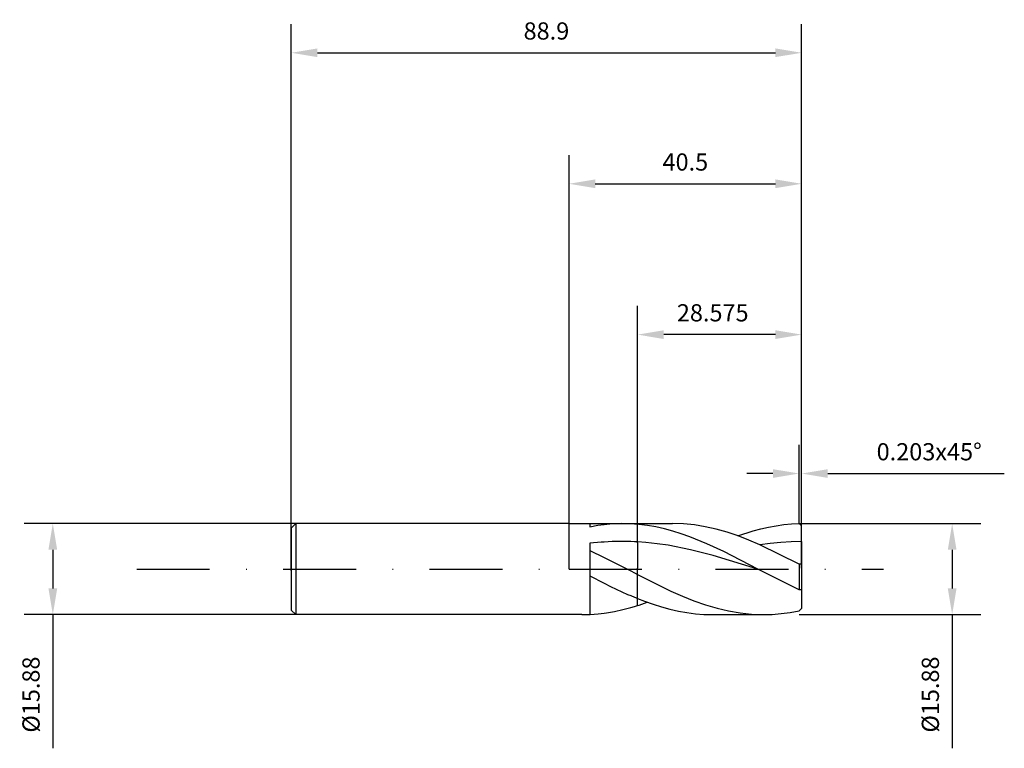
# Model space of a CAD drawing. Units: millimetres. Extents: x -96 to 76, y -31 to 96.
import ezdxf

# ---------------------------------------------------------------- set-up
doc = ezdxf.new("R2010")
doc.units = ezdxf.units.MM
doc.header["$PDMODE"] = 1
doc.linetypes.add('CENTER', pattern=[25.4, 12.7, -6.35, 0, -6.35])
doc.layers.get('DEFPOINTS').update_dxf_attribs({"linetype": 'CONTINUOUS'})
for name, color, linetype in [('1', 4, 'CONTINUOUS'), ('2', 7, 'CONTINUOUS'), ('4', 2, 'CENTER'), ('SK1', 4, 'CONTINUOUS'), ('SK2', 7, 'CONTINUOUS'), ('SK4', 2, 'CENTER')]:
    doc.layers.add(name, color=color, linetype=linetype)
doc.styles.add('SANDVIK_STYLE', font='simplex.shx', dxfattribs={"height": 3})
doc.dimstyles.new('SANDVIK_DIM', dxfattribs={"dimscale": 0, "dimtxt": 4.5, "dimasz": 4.57, "dimexe": 5, "dimexo": 0, "dimgap": 2.3, "dimtad": 1, "dimdsep": 46, "dimtxsty": 'SANDVIK_STYLE', "dimcen": 0.09, "dimclrd": 256, "dimclre": 256, "dimclrt": 256, "dimadec": 0, "dimazin": 0, "dimtfac": 1, "dimtofl": 0, "dimtmove": 2, "dimatfit": 3, "dimfxl": 1, "dimtolj": 1, "dimtzin": 0, "dimarcsym": 0})

# ---------------------------------------------------------------- blocks, each defined once
blk = doc.blocks.new('*D0')
at = {"layer": '2', "lineweight": -2, "transparency": 16777216}
for p, q in [((40.08, 7.94), (71.73, 7.94)), ((66.73, 3.37), (66.73, -3.36)), ((40.08, -7.93), (71.73, -7.93)), ((66.73, -7.93), (66.73, -31.24))]:
    blk.add_line(p, q, dxfattribs=at)
at = {"layer": '2', "transparency": 16777216}
for points in [[(65.97, 3.37), (67.49, 3.37), (66.73, 7.94)], [(65.97, -3.36), (67.49, -3.36), (66.73, -7.93)]]:
    blk.add_solid(points, dxfattribs=at)
at = {"layer": 'DEFPOINTS', "color": 0, "transparency": 16777216}
for p in [(40.08, 7.94), (40.08, -7.93), (66.73, -7.93)]:
    blk.add_point(p, dxfattribs=at)
at = {"layer": '2', "transparency": 16777216, "insert": (62.93, -21.87), "char_height": 3, "attachment_point": 5, "rotation": 90, "style": 'SANDVIK_STYLE'}
blk.add_mtext('\\A1;%%c15.88', dxfattribs=at)
blk = doc.blocks.new('*D1')
at = {"layer": '2', "lineweight": -2, "transparency": 16777216}
for p, q in [((0, 0), (0, 72.16)), ((40.5, 0.18), (40.5, 72.16)), ((4.57, 67.16), (35.93, 67.16))]:
    blk.add_line(p, q, dxfattribs=at)
at = {"layer": '2', "transparency": 16777216}
for points in [[(4.57, 67.93), (4.57, 66.4), (0, 67.16)], [(35.93, 67.93), (35.93, 66.4), (40.5, 67.16)]]:
    blk.add_solid(points, dxfattribs=at)
at = {"layer": 'DEFPOINTS', "color": 0, "transparency": 16777216}
for p in [(40.5, 67.16), (0, 0), (40.5, 0.18)]:
    blk.add_point(p, dxfattribs=at)
at = {"layer": '2', "transparency": 16777216, "insert": (20.25, 70.96), "char_height": 3, "attachment_point": 5, "style": 'SANDVIK_STYLE'}
blk.add_mtext('\\A1;40.5', dxfattribs=at)
blk = doc.blocks.new('*D2')
at = {"layer": '2', "lineweight": -2, "transparency": 16777216}
for p, q in [((11.93, 7.23), (11.93, 45.87)), ((40.5, 0.18), (40.5, 45.87)), ((35.93, 40.87), (16.5, 40.87))]:
    blk.add_line(p, q, dxfattribs=at)
at = {"layer": '2', "transparency": 16777216}
for points in [[(16.5, 41.63), (16.5, 40.1), (11.93, 40.87)], [(35.93, 41.63), (35.93, 40.1), (40.5, 40.87)]]:
    blk.add_solid(points, dxfattribs=at)
at = {"layer": 'DEFPOINTS', "color": 0, "transparency": 16777216}
for p in [(11.93, 40.87), (11.93, 7.23), (40.5, 0.18)]:
    blk.add_point(p, dxfattribs=at)
at = {"layer": '2', "transparency": 16777216, "insert": (25.02, 44.67), "char_height": 3, "attachment_point": 5, "style": 'SANDVIK_STYLE'}
blk.add_mtext('\\A1;28.575', dxfattribs=at)
blk = doc.blocks.new('*D3')
at = {"layer": 'DEFPOINTS', "color": 0, "transparency": 16777216}
for p in [(-47.6, 7.94), (-89.93, -7.94), (-47.6, -7.94)]:
    blk.add_point(p, dxfattribs=at)
at = {"layer": 'SK2', "lineweight": -2, "transparency": 16777216}
for p, q in [((-47.6, 7.94), (-94.93, 7.94)), ((-89.93, 3.37), (-89.93, -3.37)), ((-47.6, -7.94), (-94.93, -7.94)), ((-89.93, -7.94), (-89.93, -31.25))]:
    blk.add_line(p, q, dxfattribs=at)
at = {"layer": 'SK2', "transparency": 16777216}
for points in [[(-90.69, 3.37), (-89.17, 3.37), (-89.93, 7.94)], [(-90.69, -3.37), (-89.17, -3.37), (-89.93, -7.94)]]:
    blk.add_solid(points, dxfattribs=at)
at = {"layer": 'SK2', "transparency": 16777216, "insert": (-93.73, -21.88), "char_height": 3, "attachment_point": 5, "rotation": 90, "style": 'SANDVIK_STYLE'}
blk.add_mtext('\\A1;%%c15.88', dxfattribs=at)
blk = doc.blocks.new('*D4')
at = {"layer": 'DEFPOINTS', "color": 0, "transparency": 16777216}
for p in [(40.5, 90), (40.5, 0.18), (-48.4, -0.27)]:
    blk.add_point(p, dxfattribs=at)
at = {"layer": 'SK2', "lineweight": -2, "transparency": 16777216}
for p, q in [((-48.4, -0.27), (-48.4, 95)), ((40.5, 0.18), (40.5, 95)), ((-43.83, 90), (35.93, 90))]:
    blk.add_line(p, q, dxfattribs=at)
at = {"layer": 'SK2', "transparency": 16777216}
for points in [[(-43.83, 90.76), (-43.83, 89.24), (-48.4, 90)], [(35.93, 90.76), (35.93, 89.24), (40.5, 90)]]:
    blk.add_solid(points, dxfattribs=at)
at = {"layer": 'SK2', "transparency": 16777216, "insert": (-3.95, 93.8), "char_height": 3, "attachment_point": 5, "style": 'SANDVIK_STYLE'}
blk.add_mtext('\\A1;88.9', dxfattribs=at)
blk = doc.blocks.new('*D6')
at = {"layer": '2', "lineweight": -2, "transparency": 16777216}
for p, q in [((40.08, 7.94), (40.08, 21.65)), ((40.5, 7.51), (40.5, 21.65)), ((35.51, 16.65), (30.94, 16.65)), ((45.07, 16.65), (75.81, 16.65))]:
    blk.add_line(p, q, dxfattribs=at)
at = {"layer": '2', "transparency": 16777216}
for points in [[(35.51, 17.41), (35.51, 15.89), (40.08, 16.65)], [(45.07, 17.41), (45.07, 15.89), (40.5, 16.65)]]:
    blk.add_solid(points, dxfattribs=at)
at = {"layer": 'DEFPOINTS', "color": 0, "transparency": 16777216}
for p in [(40.5, 16.65), (40.08, 7.94), (40.5, 7.51)]:
    blk.add_point(p, dxfattribs=at)
at = {"layer": '2', "transparency": 16777216, "insert": (62.73, 20.45), "char_height": 3, "attachment_point": 5, "style": 'SANDVIK_STYLE'}
blk.add_mtext('\\A1;0.203x45°', dxfattribs=at)

msp = doc.modelspace()

# ---------------------------------------------------------------- linework, layer by layer
at = {"layer": '1'}
for p, q in [((0, 7.938), (9.19, 7.938)), ((3.599, 7.938), (3.599, 7.383)), ((3.599, 7.383), (5.004, 7.634)), ((5.004, 7.634), (6.051, 7.767)), ((6.096, 7.771), (7.097, 7.862)), ((7.097, 7.862), (8.144, 7.919)), ((8.144, 7.919), (9.19, 7.938)), ((9.19, 7.938), (10.732, 7.938)), ((10.67, 7.9), (9.19, 7.938)), ((10.732, 7.895), (10.67, 7.9)), ((10.732, 7.938), (11.395, 7.938)), ((11.394, 7.844), (10.732, 7.895)), ((11.728, 7.818), (11.394, 7.844)), ((11.395, 7.938), (11.728, 7.938)), ((11.728, 7.938), (11.927, 7.938)), ((11.927, 7.803), (11.728, 7.818)), ((11.927, 4.594), (11.927, 6.745)), ((3.613, 4.486), (3.599, 4.484)), ((3.599, 4.484), (3.599, -7.901)), ((5.564, 4.673), (3.613, 4.486)), ((6.096, 4.702), (5.564, 4.673)), ((7.514, 4.782), (6.096, 4.702)), ((9.465, 4.81), (7.514, 4.782)), ((10.732, 4.777), (9.465, 4.81)), ((11.415, 4.759), (10.732, 4.777)), ((11.727, 4.738), (11.415, 4.759)), ((11.927, 4.725), (11.727, 4.738)), ((11.927, 4.594), (11.927, 0.154)), ((3.599, 3.252), (6.096, 2)), ((6.096, 2), (10.732, -0.326)), ((11.927, -6.343), (11.927, 0.154)), ((3.599, -1.18), (6.096, -2.461)), ((10.732, -0.326), (11.395, -0.659)), ((11.395, -0.659), (11.728, -0.826)), ((11.728, -0.826), (11.927, -0.926)), ((6.096, -2.461), (7.217, -3.036)), ((7.217, -3.036), (10.177, -4.408)), ((10.177, -4.408), (10.732, -4.633)), ((10.732, -4.633), (11.395, -4.902)), ((11.395, -4.902), (11.728, -5.038)), ((11.728, -5.038), (11.927, -5.119)), ((9.336, -7.069), (10.732, -6.704)), ((10.758, -6.698), (11.395, -6.505)), ((11.395, -6.505), (11.728, -6.404)), ((11.728, -6.404), (11.927, -6.343)), ((1.87, -7.938), (0, -7.938)), ((1.87, -7.938), (1.87, -7.938)), ((2.225, -7.935), (2.226, -7.935)), ((2.226, -7.935), (3.648, -7.9)), ((3.648, -7.9), (5.07, -7.794)), ((5.07, -7.794), (6.096, -7.668)), ((6.096, -7.668), (6.492, -7.619)), ((6.492, -7.619), (7.914, -7.377)), ((7.914, -7.377), (9.336, -7.069))]:
    msp.add_line(p, q, dxfattribs=at)
at = {"layer": '1', "color": 4}
msp.add_line((6.051, 7.767), (6.096, 7.771), dxfattribs=at)
at = {"layer": '1', "color": 1}
for p, q in [((11.927, 4.594), (11.927, 7.938)), ((11.927, 7.938), (18.013, 7.938)), ((12.151, 7.786), (11.927, 7.803)), ((13.631, 7.597), (12.151, 7.786)), ((15.111, 7.334), (13.631, 7.597)), ((16.591, 7.001), (15.111, 7.334)), ((18.071, 6.601), (16.591, 7.001)), ((19.916, 7.875), (18.013, 7.938)), ((21.819, 7.687), (19.916, 7.875)), ((23.722, 7.376), (21.819, 7.687)), ((25.625, 6.948), (23.722, 7.376)), ((27.528, 6.409), (25.625, 6.948)), ((32.061, 6.652), (33.397, 7.009)), ((33.397, 7.009), (34.733, 7.311)), ((34.733, 7.311), (36.069, 7.556)), ((36.069, 7.556), (37.406, 7.742)), ((37.406, 7.742), (38.742, 7.867)), ((38.742, 7.867), (40.078, 7.93)), ((40.501, 7.514), (40.078, 7.93)), ((40.501, 4.81), (40.501, 7.514)), ((19.551, 6.137), (18.071, 6.601)), ((21.031, 5.614), (19.551, 6.137)), ((23.991, 4.411), (21.031, 5.614)), ((29.431, 5.769), (27.528, 6.409)), ((29.389, 5.784), (32.061, 6.652)), ((31.334, 5.036), (29.431, 5.769)), ((13.366, 4.628), (11.927, 4.725)), ((11.927, 4.594), (11.927, 0.154)), ((15.316, 4.42), (13.366, 4.628)), ((17.267, 4.137), (15.316, 4.42)), ((21.168, 3.371), (17.267, 4.137)), ((26.951, 3.039), (23.991, 4.411)), ((33.237, 4.224), (31.334, 5.036)), ((35.053, 4.47), (33.237, 4.224)), ((40.078, 0.851), (33.237, 4.224)), ((36.869, 4.651), (35.053, 4.47)), ((38.685, 4.765), (36.869, 4.651)), ((40.501, 4.81), (38.685, 4.765)), ((40.501, 4.81), (40.501, 0.864)), ((25.069, 2.381), (21.168, 3.371)), ((32.872, 0.002), (25.069, 2.381)), ((32.872, 0.002), (26.951, 3.039)), ((11.927, -6.343), (11.927, 0.154)), ((40.078, -3.649), (32.872, 0.002)), ((40.501, 0.864), (40.078, 0.851)), ((40.078, 0.851), (40.078, -3.649)), ((40.501, 0.864), (40.501, -3.64)), ((11.927, -0.926), (17.731, -3.837)), ((11.927, -5.119), (13.137, -5.61)), ((17.731, -3.837), (19.74, -4.726)), ((19.74, -4.726), (21.749, -5.531)), ((40.501, -3.64), (40.078, -3.649)), ((40.501, -3.64), (40.501, -6.893)), ((10.732, -6.704), (10.758, -6.698)), ((11.927, -6.343), (12.18, -6.267)), ((12.18, -6.267), (13.602, -5.781)), ((13.137, -5.61), (14.617, -6.133)), ((14.617, -6.133), (16.098, -6.597)), ((16.098, -6.597), (17.578, -6.998)), ((21.749, -5.531), (23.757, -6.238)), ((23.757, -6.238), (25.766, -6.834)), ((25.766, -6.834), (27.775, -7.309)), ((17.578, -6.998), (19.058, -7.331)), ((19.058, -7.331), (20.538, -7.593)), ((20.538, -7.593), (22.018, -7.783)), ((22.018, -7.783), (23.498, -7.897)), ((23.498, -7.897), (24.978, -7.935)), ((24.978, -7.935), (33.801, -7.935)), ((27.775, -7.309), (29.783, -7.655)), ((29.783, -7.655), (31.792, -7.865)), ((31.792, -7.865), (33.801, -7.935)), ((33.801, -7.935), (35.37, -7.892)), ((35.37, -7.892), (36.939, -7.764)), ((36.939, -7.764), (38.508, -7.551)), ((38.508, -7.551), (40.078, -7.257)), ((40.501, -6.893), (40.078, -7.257))]:
    msp.add_line(p, q, dxfattribs=at)
at = {"layer": '1'}
msp.add_arc((2.747, -80.855), 72.921, 90.41013, 90.68922, dxfattribs=at)
at = {"layer": '4'}
msp.add_line((0, 0), (54.756, 0), dxfattribs=at)
at = {"layer": 'SK1'}
for p, q in [((-47.603, 7.941), (-48.399, 7.146)), ((-48.399, 7.146), (-48.399, 7.138)), ((-48.399, 7.138), (-48.399, 6.503)), ((-47.603, 7.941), (-47.603, -7.936)), ((0, 7.938), (-47.603, 7.938)), ((-48.399, 6.503), (-48.399, -7.171)), ((-47.603, -7.936), (-48.399, -7.171)), ((0, -7.938), (-47.603, -7.936))]:
    msp.add_line(p, q, dxfattribs=at)
at = {"layer": 'SK4'}
msp.add_line((-75.311, 0), (0, 0), dxfattribs=at)

# ---------------------------------------------------------------- dimensions: what is measured, and where the dimension line sits
at = {"layer": '2'}
dim = msp.add_linear_dim(base=(40.501, 67.164), p1=(0, 0), p2=(40.501, 0.18), dimstyle='SANDVIK_DIM', override={"dimscale": 1, "dimtxt": 3, "dimtmove": 0}, dxfattribs=at)
dim.commit()
dim.dimension.update_dxf_attribs({"geometry": '*D1', "text_midpoint": (20.25, 70.964)})
dim = msp.add_linear_dim(base=(11.927, 40.866), p1=(40.501, 0.18), p2=(11.927, 7.232), text='28.575', dimstyle='SANDVIK_DIM', override={"dimscale": 1, "dimtxt": 3, "dimtmove": 0}, dxfattribs=at)
dim.commit()
dim.dimension.update_dxf_attribs({"geometry": '*D2', "text_midpoint": (25.022, 40.866), "dimtype": 160})
dim = msp.add_linear_dim(base=(40.501, 16.652), p1=(40.077, 7.945), p2=(40.501, 7.514), text='0.203x45°', dimstyle='SANDVIK_DIM', override={"dimscale": 1, "dimtxt": 3, "dimtmove": 0}, dxfattribs=at)
dim.commit()
dim.dimension.update_dxf_attribs({"geometry": '*D6', "text_midpoint": (62.727, 20.452)})
dim = msp.add_linear_dim(base=(66.7277, -7.9301), p1=(40.0775, 7.945), p2=(40.0775, -7.9301), angle=90, text='%%c<>', dimstyle='SANDVIK_DIM', override={"dimscale": 1, "dimtxt": 3, "dimtmove": 0}, dxfattribs=at)
dim.commit()
dim.dimension.update_dxf_attribs({"geometry": '*D0', "text_midpoint": (62.9277, -21.8715)})
at = {"layer": 'SK2'}
dim = msp.add_linear_dim(base=(40.501, 90), p1=(-48.399, -0.267), p2=(40.501, 0.18), dimstyle='SANDVIK_DIM', override={"dimscale": 1, "dimtxt": 3, "dimtmove": 0}, dxfattribs=at)
dim.commit()
dim.dimension.update_dxf_attribs({"geometry": '*D4', "text_midpoint": (-3.949, 93.8)})
dim = msp.add_linear_dim(base=(-89.933, -7.936), p1=(-47.603, 7.941), p2=(-47.603, -7.936), angle=90, text='%%c<>', dimstyle='SANDVIK_DIM', override={"dimscale": 1, "dimtxt": 3, "dimtmove": 0}, dxfattribs=at)
dim.commit()
dim.dimension.update_dxf_attribs({"geometry": '*D3', "text_midpoint": (-93.733, -21.877)})

doc.saveas('drawing.dxf')
